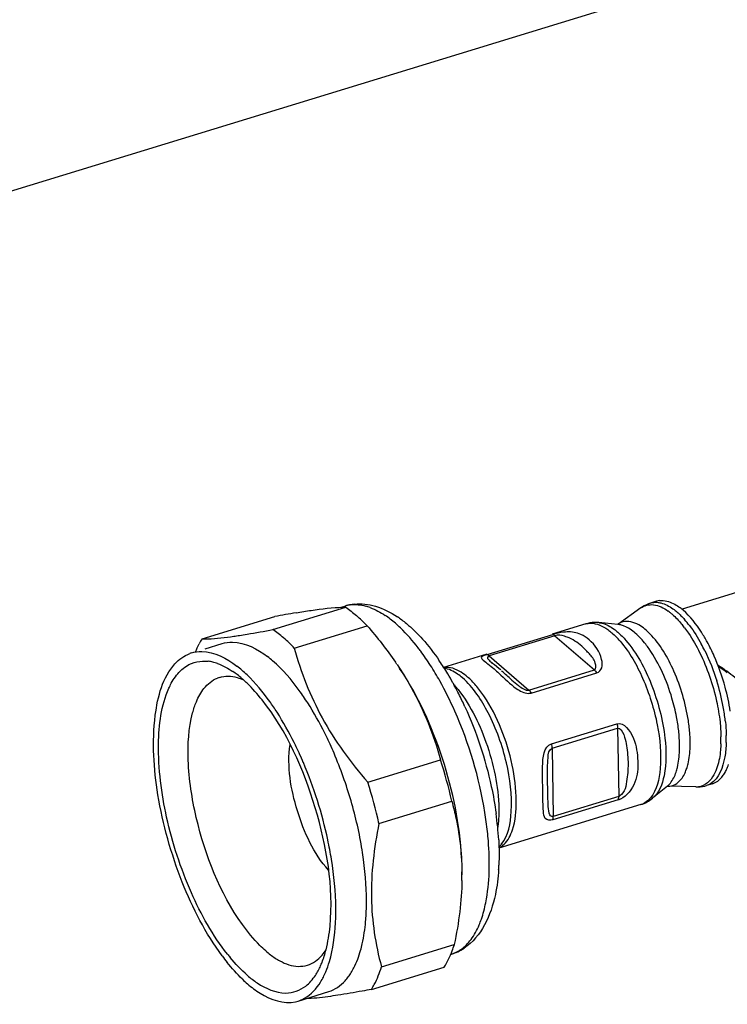
# Model space of a CAD drawing. Units: millimetres. Extents: x -1 to 1236, y -1 to 1748.
# Drawn here: x 130 to 166, y 1430 to 1480 of the extents above; entities that cross this region are included whole.
import ezdxf

# ---------------------------------------------------------------- set-up
doc = ezdxf.new("R2010")
doc.units = ezdxf.units.MM
doc.header["$LTSCALE"] = 113.882353
for name, color, linetype in [('ASSI', 7, 'CONTINUOUS'), ('DETAILS', 7, 'CONTINUOUS'), ('GEOM', 7, 'CONTINUOUS')]:
    doc.layers.add(name, color=color, linetype=linetype)

msp = doc.modelspace()

# ---------------------------------------------------------------- linework, layer by layer
at = {"layer": 'ASSI', "color": 7, "linetype": 'CONTINUOUS'}
for p, q in [((146.607, 1450.265), (146.819, 1450.33)), ((162.654, 1450.576), (162.348, 1450.482)), ((161.851, 1450.236), (160.678, 1449.398)), ((159.051, 1449.421), (157.356, 1448.902)), ((160.684, 1449.397), (159.718, 1449.487)), ((139.721, 1448.157), (140.584, 1448.421)), ((154.026, 1447.882), (151.826, 1447.209)), ((165.493, 1441.301), (165.187, 1441.207)), ((163.201, 1441.174), (162.451, 1440.559)), ((164.638, 1441.133), (163.197, 1441.17)), ((161.861, 1440.241), (154.636, 1438.029)), ((152.768, 1436.659), (152.768, 1436.823)), ((144.441, 1430.254), (146, 1430.732))]:
    msp.add_line(p, q, dxfattribs=at)
for centre, radius, start, end in [((147.555, 1447.922), 2.518, 95.5491, 106.9907), ((162.912, 1449.733), 0.881, 97.4351, 107.0002), ((162.203, 1448.073), 2.721, 52.5517, 54.3634), ((146.603, 1445.482), 5.181, 54.8404, 56.1347), ((161.998, 1447.808), 3.056, 49.064, 52.5187), ((156.745, 1443.884), 9.656, 23.856, 28.6044), ((139.514, 1446.35), 1.667, 107.0203, 110.0212), ((155.371, 1443.278), 11.157, 15.2279, 23.8481), ((139.617, 1445.438), 2.101, 76.3495, 82.8333), ((139.538, 1445.114), 2.433, 70.4627, 76.3414), ((137.757, 1442.645), 5.855, 49.0667, 52.3483), ((139.316, 1443.122), 5.856, 49.0668, 52.3431), ((140.402, 1439.888), 13.581, 30.9781, 34.3409), ((138.44, 1443.06), 4.773, 52.4812, 55.6451), ((137.982, 1442.465), 5.523, 49.0636, 52.4737), ((137.152, 1441.946), 6.78, 46.094, 49.0702), ((139.048, 1439.066), 15.166, 29.06, 31.0058), ((140.85, 1445.387), 1.379, 107.0204, 111.5329), ((137.621, 1442.042), 6.08, 48.262, 49.1037), ((137.299, 1441.685), 6.561, 46.0042, 48.2442), ((138.338, 1438.669), 15.979, 28.3194, 29.0708), ((137.75, 1438.353), 16.646, 26.8205, 28.3146), ((136.779, 1437.865), 17.734, 24.46, 26.8128), ((155.723, 1443.349), 10.799, 8.7465, 15.3555), ((128.008, 1435.056), 19.855, 23.112, 24.5634), ((126.449, 1434.579), 19.855, 23.112, 24.5634), ((126.63, 1434.484), 21.347, 16.1579, 23.0711), ((125.185, 1434.052), 21.225, 17.5282, 23.0806), ((124.94, 1433.953), 21.488, 12.0757, 17.5824), ((127.12, 1434.586), 20.849, 9.2414, 16.2649), ((138.521, 1437.555), 16.136, 3.1545, 7.9541), ((126.342, 1434.256), 20.054, 9.1847, 12.0683), ((129.093, 1434.929), 18.846, 7.6705, 9.1733), ((143.417, 1437.65), 11.236, 356.3873, 357.5393), ((145.946, 1436.425), 4.799, 229.0564, 232.7484), ((151.5, 1435.037), 2.506, 287.025, 294.8558), ((151.476, 1435.086), 2.561, 294.8963, 303.062), ((149.573, 1439.199), 11.178, 216.4962, 218.6251), ((148.589, 1438.75), 9.858, 218.3125, 219.5779), ((142.71, 1433.284), 3.13, 326.5524, 331.523), ((142.206, 1433.558), 3.703, 331.5165, 335.9601), ((141.722, 1433.777), 4.235, 335.9203, 338.3794), ((146.315, 1436.252), 6.78, 226.094, 229.0702), ((144.93, 1433.007), 2.57, 317.779, 323.4506), ((144.585, 1433.263), 3, 323.452, 328.5684), ((143.953, 1431.849), 1.668, 282.4501, 287.0178)]:
    msp.add_arc(centre, radius, start, end, dxfattribs=at)
at = {"layer": 'ASSI', "color": 9, "linetype": 'CONTINUOUS'}
for centre, radius, start, end in [((147.313, 1448.711), 1.692, 96.2968, 106.9717), ((147.182, 1447.767), 2.652, 69.4814, 75.0356), ((146.057, 1445.688), 5.026, 52.336, 55.9634), ((145.55, 1445.03), 5.856, 49.0668, 52.3431), ((144.946, 1444.333), 6.779, 46.0986, 49.0703), ((141.439, 1441.199), 11.488, 36.5109, 37.5459), ((140.72, 1440.67), 12.381, 34.5106, 36.4994), ((139.723, 1439.984), 13.591, 32.6434, 34.5123), ((138.23, 1439.037), 15.359, 29.1683, 32.6136), ((135.808, 1436.909), 18.36, 6.135, 9.1935), ((137.322, 1437.077), 16.837, 4.4969, 6.117), ((149.157, 1436.003), 4.862, 337.2744, 340.983), ((151.663, 1434.389), 1.843, 302.1392, 304.7097)]:
    msp.add_arc(centre, radius, start, end, dxfattribs=at)
for points in [[(147.127, 1450.393), (147.373, 1450.421), (147.628, 1450.393), (147.867, 1450.33)], [(148.112, 1450.252), (148.379, 1450.152), (148.633, 1450.012), (148.87, 1449.852)], [(150.548, 1448.2), (150.271, 1448.559), (149.973, 1448.903), (149.646, 1449.217)], [(153.23, 1433.385), (153.398, 1433.611), (153.533, 1433.864), (153.642, 1434.125)], [(152.713, 1432.874), (152.912, 1433.012), (153.085, 1433.19), (153.23, 1433.385)], [(152.234, 1432.64), (152.378, 1432.684), (152.516, 1432.748), (152.644, 1432.828)]]:
    msp.add_open_spline(points, degree=3, dxfattribs=at)
at = {"layer": 'ASSI', "color": 7, "linetype": 'CONTINUOUS'}
for points in [[(147.311, 1450.428), (147.484, 1450.445), (147.659, 1450.444), (147.832, 1450.426)], [(147.832, 1450.426), (148.015, 1450.408), (148.197, 1450.371), (148.374, 1450.32)], [(148.374, 1450.32), (148.77, 1450.205), (149.147, 1450.014), (149.49, 1449.784)], [(162.798, 1450.607), (162.923, 1450.623), (163.053, 1450.613), (163.175, 1450.583)], [(163.175, 1450.583), (163.396, 1450.53), (163.604, 1450.417), (163.788, 1450.284)], [(149.586, 1449.718), (149.749, 1449.603), (149.906, 1449.479), (150.056, 1449.349)], [(150.056, 1449.349), (150.306, 1449.132), (150.54, 1448.897), (150.76, 1448.651)], [(150.76, 1448.651), (151.07, 1448.304), (151.354, 1447.933), (151.616, 1447.55)], [(138.192, 1447.396), (138.397, 1447.621), (138.657, 1447.812), (138.943, 1447.916)], [(140.352, 1447.408), (140.629, 1447.31), (140.891, 1447.166), (141.133, 1447)], [(139.665, 1446.144), (139.843, 1446.369), (140.078, 1446.565), (140.344, 1446.67)], [(142.614, 1445.561), (142.379, 1445.857), (142.128, 1446.142), (141.856, 1446.404)], [(139.278, 1445.469), (139.378, 1445.708), (139.504, 1445.941), (139.665, 1446.144)], [(139.087, 1444.897), (139.138, 1445.091), (139.201, 1445.283), (139.278, 1445.469)], [(166.21, 1442.03), (166.245, 1442.108), (166.276, 1442.188), (166.302, 1442.269)], [(166.102, 1441.821), (166.142, 1441.889), (166.178, 1441.959), (166.21, 1442.03)], [(154.633, 1438.443), (154.655, 1438.018), (154.66, 1437.592), (154.642, 1437.167)], [(145.866, 1432.863), (145.965, 1433.255), (146.028, 1433.656), (146.065, 1434.059)], [(145.659, 1432.216), (145.742, 1432.427), (145.81, 1432.643), (145.866, 1432.863)], [(141.866, 1431.561), (141.548, 1431.836), (141.258, 1432.145), (140.99, 1432.469)], [(143.042, 1432.605), (143.192, 1432.491), (143.35, 1432.386), (143.516, 1432.296)], [(143.516, 1432.296), (143.663, 1432.217), (143.818, 1432.149), (143.978, 1432.099)], [(141.613, 1431.368), (141.337, 1431.634), (141.08, 1431.921), (140.841, 1432.221)], [(143.978, 1432.099), (144.28, 1432.006), (144.623, 1431.984), (144.925, 1432.076)], [(144.832, 1431.016), (145.024, 1431.166), (145.187, 1431.355), (145.322, 1431.559)], [(145.586, 1431.221), (145.687, 1431.386), (145.774, 1431.56), (145.849, 1431.739)], [(146, 1430.732), (146.318, 1430.829), (146.61, 1431.034), (146.834, 1431.28)], [(143.815, 1430.662), (144.174, 1430.662), (144.549, 1430.795), (144.832, 1431.016)]]:
    msp.add_open_spline(points, degree=3, dxfattribs=at)
for points, knots in [([(165.223, 1448.507), (165.132, 1448.673), (164.789, 1449.254), (164.368, 1449.798), (164, 1450.117)], [0, 0, 0, 0, 0.27985, 1, 1, 1, 1]), ([(140.584, 1448.421), (140.754, 1448.473), (141.584, 1448.583), (142.384, 1448.15), (142.893, 1447.758)], [0, 0, 0, 0, 0.216828, 1, 1, 1, 1]), ([(139.026, 1447.944), (139.196, 1447.996), (140.025, 1448.106), (140.825, 1447.673), (141.334, 1447.281)], [0, 0, 0, 0, 0.216835, 1, 1, 1, 1]), ([(140.587, 1432.55), (139.743, 1433.691), (138.377, 1436.354), (137.213, 1440.538), (136.956, 1444.33), (137.563, 1446.705), (138.192, 1447.396)], [0, 0, 0, 0, 0.271033, 0.564661, 0.821643, 1, 1, 1, 1]), ([(138.46, 1447.028), (138.555, 1447.123), (138.95, 1447.452), (139.505, 1447.568), (139.879, 1447.522)], [0, 0, 0, 0, 0.261634, 1, 1, 1, 1]), ([(144.933, 1445.406), (144.795, 1445.621), (144.272, 1446.389), (143.662, 1447.104), (143.152, 1447.546)], [0, 0, 0, 0, 0.275014, 1, 1, 1, 1]), ([(137.878, 1446.15), (137.918, 1446.237), (138.073, 1446.553), (138.278, 1446.848), (138.46, 1447.028)], [0, 0, 0, 0, 0.271655, 1, 1, 1, 1]), ([(140.447, 1446.706), (140.733, 1446.793), (141.177, 1446.772), (141.563, 1446.626), (141.668, 1446.578)], [0, 0, 0, 0, 0.722473, 1, 1, 1, 1]), ([(143.374, 1444.929), (143.256, 1445.114), (142.801, 1445.788), (142.281, 1446.42), (141.854, 1446.831)], [0, 0, 0, 0, 0.270582, 1, 1, 1, 1]), ([(152.751, 1437.509), (152.667, 1439.23), (151.963, 1442.609), (150.547, 1445.763), (149.603, 1447.163)], [0, 0, 0, 0, 0.505162, 1, 1, 1, 1]), ([(140.853, 1432.638), (140.105, 1433.584), (138.852, 1435.841), (137.669, 1439.476), (137.22, 1443.008), (137.487, 1445.274), (137.878, 1446.15)], [0, 0, 0, 0, 0.253467, 0.535872, 0.798505, 1, 1, 1, 1]), ([(146.065, 1434.059), (146.252, 1436.071), (145.557, 1440.168), (143.877, 1443.962), (142.614, 1445.561)], [0, 0, 0, 0, 0.497925, 1, 1, 1, 1]), ([(146.066, 1443.31), (145.981, 1443.497), (145.639, 1444.215), (145.25, 1444.911), (144.933, 1445.406)], [0, 0, 0, 0, 0.259445, 1, 1, 1, 1]), ([(141.614, 1434.146), (140.474, 1435.756), (139.349, 1438.593), (138.782, 1442.305), (138.881, 1444.12), (139.087, 1444.897)], [0, 0, 0, 0, 0.52503, 0.785975, 1, 1, 1, 1]), ([(144.508, 1442.833), (144.422, 1443.02), (144.08, 1443.738), (143.692, 1444.434), (143.374, 1444.929)], [0, 0, 0, 0, 0.259445, 1, 1, 1, 1]), ([(152.921, 1445.208), (153.509, 1443.915), (154.104, 1442.105), (154.438, 1440.248), (154.502, 1439.788)], [0, 0, 0, 0, 0.75363, 1, 1, 1, 1]), ([(145.99, 1436.91), (145.229, 1437.75), (144.269, 1439.877), (143.875, 1442.177), (144.035, 1443.298)], [0, 0, 0, 0, 0.500059, 1, 1, 1, 1]), ([(165.493, 1441.301), (165.68, 1441.358), (165.911, 1441.534), (166.063, 1441.757), (166.102, 1441.821)], [0, 0, 0, 0, 0.721311, 1, 1, 1, 1]), ([(146.345, 1434.227), (146.358, 1434.478), (146.377, 1435.559), (146.271, 1436.639), (146.139, 1437.457)], [0, 0, 0, 0, 0.233306, 1, 1, 1, 1]), ([(147.875, 1434.293), (147.897, 1434.535), (147.952, 1435.587), (147.878, 1436.643), (147.77, 1437.445)], [0, 0, 0, 0, 0.231472, 1, 1, 1, 1]), ([(154.63, 1436.942), (154.603, 1436.515), (154.437, 1435.066), (153.756, 1433.513), (152.873, 1432.939)], [0, 0, 0, 0, 0.288948, 1, 1, 1, 1]), ([(147.619, 1432.826), (147.65, 1432.938), (147.771, 1433.42), (147.842, 1433.914), (147.875, 1434.293)], [0, 0, 0, 0, 0.233609, 1, 1, 1, 1]), ([(142.802, 1432.8), (142.698, 1432.89), (142.261, 1433.3), (141.881, 1433.769), (141.614, 1434.146)], [0, 0, 0, 0, 0.228511, 1, 1, 1, 1]), ([(145.849, 1431.739), (145.921, 1431.911), (146.201, 1432.714), (146.312, 1433.567), (146.345, 1434.227)], [0, 0, 0, 0, 0.22065, 1, 1, 1, 1]), ([(144.925, 1432.076), (145.211, 1432.163), (145.567, 1432.429), (145.805, 1432.766), (145.865, 1432.864)], [0, 0, 0, 0, 0.722526, 1, 1, 1, 1]), ([(147.145, 1431.698), (147.194, 1431.779), (147.392, 1432.136), (147.533, 1432.524), (147.619, 1432.826)], [0, 0, 0, 0, 0.230587, 1, 1, 1, 1]), ([(141.866, 1431.561), (142.027, 1431.421), (142.592, 1430.98), (143.305, 1430.663), (143.815, 1430.662)], [0, 0, 0, 0, 0.294623, 1, 1, 1, 1]), ([(141.873, 1431.13), (142.076, 1430.954), (142.764, 1430.42), (143.712, 1430.088), (144.313, 1430.221)], [0, 0, 0, 0, 0.303884, 1, 1, 1, 1]), ([(144.441, 1430.254), (144.554, 1430.289), (145.023, 1430.489), (145.383, 1430.89), (145.586, 1431.221)], [0, 0, 0, 0, 0.232726, 1, 1, 1, 1])]:
    msp.add_open_spline(points, degree=3, knots=knots, dxfattribs=at)
at = {"layer": 'ASSI', "color": 9, "linetype": 'CONTINUOUS'}
for points, knots in [([(153.932, 1439.842), (153.647, 1441.609), (152.964, 1443.906), (151.92, 1446.024), (151.641, 1446.522)], [0, 0, 0, 0, 0.758259, 1, 1, 1, 1]), ([(153.754, 1434.419), (153.848, 1434.689), (154.181, 1435.988), (154.189, 1437.35), (154.107, 1438.397)], [0, 0, 0, 0, 0.214241, 1, 1, 1, 1])]:
    msp.add_open_spline(points, degree=3, knots=knots, dxfattribs=at)
at = {"layer": 'DETAILS', "color": 2, "linetype": 'CONTINUOUS'}
msp.add_line((94.365, 1460.556), (478.762, 1578.334), dxfattribs=at)
at = {"layer": 'GEOM', "color": 7, "linetype": 'CONTINUOUS'}
for p, q in [((163.976, 1450.196), (175.001, 1453.571)), ((139.567, 1448.661), (143.266, 1449.794)), ((143.168, 1449.133), (146.867, 1450.266)), ((144.253, 1448.194), (147.952, 1449.326)), ((160.675, 1449.399), (160.681, 1449.401)), ((160.681, 1449.401), (160.678, 1449.398)), ((154.325, 1447.418), (154.281, 1447.454)), ((154.414, 1447.347), (154.325, 1447.418)), ((147.982, 1441.374), (151.681, 1442.506)), ((163.199, 1441.17), (163.194, 1441.168)), ((163.2, 1441.17), (163.199, 1441.17)), ((148.553, 1439.285), (152.252, 1440.417)), ((148.681, 1431.993), (152.38, 1433.125)), ((148.167, 1430.844), (151.866, 1431.976))]:
    msp.add_line(p, q, dxfattribs=at)
at = {"layer": 'GEOM', "color": 9, "linetype": 'CONTINUOUS'}
for p, q in [((157.364, 1448.875), (154.034, 1447.856)), ((157.48, 1448.824), (154.151, 1447.804)), ((157.48, 1448.824), (159.493, 1447.081)), ((154.151, 1447.804), (156.163, 1446.062)), ((156.163, 1446.062), (159.493, 1447.081)), ((156.281, 1445.91), (159.611, 1446.93)), ((157.309, 1443.327), (160.638, 1444.346)), ((157.341, 1443.1), (160.671, 1444.12)), ((160.671, 1444.12), (160.732, 1440.652)), ((157.341, 1443.1), (157.402, 1439.633)), ((160.706, 1440.476), (157.377, 1439.456)), ((160.732, 1440.652), (157.402, 1439.633))]:
    msp.add_line(p, q, dxfattribs=at)
at = {"layer": 'GEOM', "color": 7, "linetype": 'CONTINUOUS'}
msp.add_lwpolyline([(154.734, 1447.082), (154.664, 1447.141), (154.529, 1447.254), (154.414, 1447.347)], dxfattribs=at)
for centre, radius, start, end in [((162.882, 1448.793), 1.773, 122.4669, 125.5272), ((155.262, 1386.179), 64.736, 99.70867, 100.67902), ((146.748, 1446.093), 4.174, 88.3636, 90.3456), ((159.55, 1447.783), 1.712, 92.0501, 106.9408), ((159.552, 1447.714), 1.781, 84.6482, 92.0299), ((137.184, 1476.688), 28.177, 278.1578, 278.7408), ((139.913, 1444.406), 5.74, 52.108, 55.4521), ((139.374, 1443.712), 6.619, 49.0715, 52.1125), ((142.79, 1446.616), 3.817, 147.5955, 151.9847), ((134.826, 1437.48), 17.665, 34.0184, 34.4738), ((157.453, 1435.059), 14.819, 54.7804, 55.8226), ((140.721, 1430.81), 21.467, 48.5573, 49.093), ((110.872, 1397.107), 66.487, 48.23474, 48.49858), ((157.237, 1434.482), 15.374, 54.138, 56.1055), ((156.281, 1433.428), 16.828, 51.1469, 54.7248), ((174.271, 1468.123), 28.711, 228.2645, 228.6533), ((128.583, 1435.071), 24.265, 12.7287, 17.8434), ((124.884, 1433.938), 24.265, 12.7287, 17.8434), ((164.691, 1442.827), 1.694, 283.9284, 287.0215), ((138.366, 1436.66), 14.402, 358.9186, 0.0283), ((146.678, 1434.892), 5.97, 339.53, 342.7876)]:
    msp.add_arc(centre, radius, start, end, dxfattribs=at)
at = {"layer": 'GEOM', "color": 9, "linetype": 'CONTINUOUS'}
for centre, radius, start, end in [((161.637, 1447.848), 2.743, 51.8062, 54.3305), ((161.431, 1447.586), 3.076, 49.08, 51.8013), ((161.179, 1448.697), 0.862, 120.7721, 125.552), ((159.637, 1445.867), 5.566, 37.1829, 39.6237), ((160.044, 1446.096), 5.369, 37.1319, 41.3747), ((157.383, 1445.611), 4.503, 40.6153, 44.5354), ((156.776, 1443.966), 9.276, 26.2112, 28.6497), ((148.553, 1442.9), 5.123, 40.6696, 42.0569), ((150.048, 1443.363), 4.51, 40.6172, 44.4762), ((149.361, 1442.772), 5.415, 37.1568, 40.6251), ((155.095, 1443.182), 11.13, 10.4732, 17.458), ((148.59, 1442.186), 6.384, 34.0616, 37.1688), ((156.349, 1443.415), 9.854, 6.3309, 10.4638), ((154.567, 1442.941), 9.268, 8.6827, 10.9568), ((155.598, 1443.089), 8.227, 3.8214, 8.7464), ((155.785, 1443.215), 8.58, 6.3013, 8.6885), ((156.541, 1443.298), 7.82, 3.7652, 6.3047), ((159.169, 1443.564), 6.755, 358.0448, 1.0401), ((159.38, 1443.621), 6.814, 358.0448, 1.0401), ((163.22, 1442.014), 0.844, 268.4383, 277.3957), ((164.664, 1442.066), 0.933, 268.4383, 277.396), ((154.263, 1438.857), 0.901, 294.5288, 300.7744)]:
    msp.add_arc(centre, radius, start, end, dxfattribs=at)
for points, knots in [([(161.851, 1450.236), (162.03, 1450.364), (162.561, 1450.485), (163.017, 1450.234), (163.237, 1450.076)], [0, 0, 0, 0, 0.447878, 1, 1, 1, 1]), ([(162.676, 1450.519), (162.741, 1450.515), (163.032, 1450.468), (163.298, 1450.323), (163.483, 1450.19)], [0, 0, 0, 0, 0.222334, 1, 1, 1, 1]), ([(159.051, 1449.421), (159.134, 1449.446), (159.533, 1449.503), (159.924, 1449.311), (160.175, 1449.132)], [0, 0, 0, 0, 0.219642, 1, 1, 1, 1]), ([(159.718, 1449.487), (159.744, 1449.485), (159.798, 1449.478), (159.85, 1449.467), (159.877, 1449.46)], [0, 0, 0, 0, 0.492946, 1, 1, 1, 1]), ([(160.83, 1449.373), (160.805, 1449.378), (160.757, 1449.388), (160.708, 1449.395), (160.684, 1449.397)], [0, 0, 0, 0, 0.507054, 1, 1, 1, 1]), ([(161.01, 1449.314), (160.98, 1449.326), (160.92, 1449.348), (160.86, 1449.365), (160.83, 1449.373)], [0, 0, 0, 0, 0.509909, 1, 1, 1, 1]), ([(162.119, 1449.104), (162.03, 1449.181), (161.723, 1449.42), (161.315, 1449.579), (161.042, 1449.543)], [0, 0, 0, 0, 0.300305, 1, 1, 1, 1]), ([(158.106, 1449.016), (158.051, 1449.013), (157.799, 1448.991), (157.552, 1448.932), (157.364, 1448.875)], [0, 0, 0, 0, 0.221645, 1, 1, 1, 1]), ([(157.48, 1448.824), (157.462, 1448.839), (157.427, 1448.864), (157.383, 1448.876), (157.364, 1448.875)], [0, 0, 0, 0, 0.555723, 1, 1, 1, 1]), ([(158.114, 1448.749), (158.071, 1448.766), (157.87, 1448.833), (157.641, 1448.872), (157.48, 1448.824)], [0, 0, 0, 0, 0.213944, 1, 1, 1, 1]), ([(162.269, 1448.157), (162.214, 1448.236), (162.005, 1448.52), (161.767, 1448.785), (161.572, 1448.953)], [0, 0, 0, 0, 0.271709, 1, 1, 1, 1]), ([(164.267, 1444.512), (164.135, 1445.372), (163.669, 1446.942), (162.839, 1448.388), (162.309, 1448.926)], [0, 0, 0, 0, 0.535593, 1, 1, 1, 1]), ([(164.071, 1449.231), (164.141, 1449.139), (164.427, 1448.737), (164.671, 1448.306), (164.838, 1447.967)], [0, 0, 0, 0, 0.234367, 1, 1, 1, 1]), ([(159.493, 1447.081), (159.603, 1447.119), (159.54, 1447.568), (159.25, 1447.883), (158.994, 1448.164), (158.858, 1448.283)], [0, 0, 0, 0, 0.242594, 0.62509, 1, 1, 1, 1]), ([(159.864, 1447.192), (159.904, 1447.328), (159.866, 1447.886), (159.526, 1448.355), (159.229, 1448.613)], [0, 0, 0, 0, 0.265553, 1, 1, 1, 1]), ([(160.802, 1448.542), (161.279, 1447.987), (162.06, 1446.606), (162.751, 1444.386), (162.949, 1442.311), (162.67, 1440.985), (162.341, 1440.581)], [0, 0, 0, 0, 0.259384, 0.552384, 0.815499, 1, 1, 1, 1]), ([(161.095, 1448.586), (161.654, 1447.936), (162.51, 1446.309), (162.972, 1444.549), (163.075, 1443.61)], [0, 0, 0, 0, 0.475696, 1, 1, 1, 1]), ([(154.034, 1447.856), (153.933, 1447.824), (153.654, 1447.768), (153.894, 1447.525), (154.111, 1447.381), (154.298, 1447.222), (154.399, 1447.134)], [0, 0, 0, 0, 0.267965, 0.407172, 0.6631, 1, 1, 1, 1]), ([(154.151, 1447.804), (154.133, 1447.82), (154.097, 1447.845), (154.054, 1447.857), (154.034, 1447.856)], [0, 0, 0, 0, 0.555583, 1, 1, 1, 1]), ([(154.151, 1447.804), (154.11, 1447.792), (154.025, 1447.726), (154.139, 1447.58), (154.217, 1447.509), (154.281, 1447.454)], [0, 0, 0, 0, 0.271802, 0.469973, 1, 1, 1, 1]), ([(163.666, 1444.703), (163.605, 1445.021), (163.305, 1446.23), (162.798, 1447.401), (162.269, 1448.157)], [0, 0, 0, 0, 0.259626, 1, 1, 1, 1]), ([(153.053, 1446.722), (152.952, 1446.81), (152.605, 1447.079), (152.137, 1447.254), (151.831, 1447.203)], [0, 0, 0, 0, 0.301827, 1, 1, 1, 1]), ([(152.788, 1446.682), (152.711, 1446.749), (152.434, 1446.967), (152.102, 1447.134), (151.852, 1447.17)], [0, 0, 0, 0, 0.287751, 1, 1, 1, 1]), ([(154.399, 1447.134), (154.481, 1447.064), (154.854, 1446.729), (155.207, 1446.369), (155.529, 1446.144)], [0, 0, 0, 0, 0.215771, 1, 1, 1, 1]), ([(159.493, 1447.081), (159.515, 1447.062), (159.558, 1447.013), (159.593, 1446.96), (159.611, 1446.93)], [0, 0, 0, 0, 0.461221, 1, 1, 1, 1]), ([(154.765, 1438.213), (155.131, 1438.664), (155.396, 1440.166), (155.104, 1442.447), (154.266, 1444.792), (153.345, 1446.199), (152.788, 1446.682)], [0, 0, 0, 0, 0.190348, 0.463605, 0.758121, 1, 1, 1, 1]), ([(152.439, 1446.239), (153.14, 1445.423), (154.141, 1443.381), (154.62, 1441.18), (154.64, 1440.037)], [0, 0, 0, 0, 0.484932, 1, 1, 1, 1]), ([(156.148, 1445.893), (156.17, 1445.893), (156.215, 1445.896), (156.26, 1445.904), (156.281, 1445.91)], [0, 0, 0, 0, 0.508702, 1, 1, 1, 1]), ([(156.163, 1446.062), (156.185, 1446.042), (156.229, 1445.994), (156.264, 1445.94), (156.281, 1445.91)], [0, 0, 0, 0, 0.461448, 1, 1, 1, 1]), ([(155.332, 1438.955), (155.486, 1439.423), (155.586, 1440.549), (155.279, 1442.899), (154.588, 1444.714), (153.879, 1445.762)], [0, 0, 0, 0, 0.2075, 0.46651, 1, 1, 1, 1]), ([(160.638, 1444.346), (160.995, 1444.457), (161.486, 1443.736), (161.647, 1443.044), (161.732, 1442.282), (161.654, 1441.347), (161.161, 1440.679), (160.818, 1440.519)], [0, 0, 0, 0, 0.248217, 0.381246, 0.509473, 0.748167, 1, 1, 1, 1]), ([(160.671, 1444.12), (160.815, 1444.164), (161.023, 1443.749), (161.143, 1443.221), (161.226, 1442.412), (161.172, 1441.547), (161.042, 1440.853), (160.789, 1440.68)], [0, 0, 0, 0, 0.123536, 0.25139, 0.504936, 0.748866, 1, 1, 1, 1]), ([(157.377, 1439.456), (157.255, 1439.417), (156.927, 1439.482), (156.9, 1439.947), (156.876, 1440.39), (156.873, 1441.165), (156.836, 1442.066), (156.914, 1443.195), (157.309, 1443.327)], [0, 0, 0, 0, 0.090121, 0.177163, 0.28832, 0.416555, 0.707707, 1, 1, 1, 1]), ([(163.075, 1443.61), (163.145, 1442.98), (163.174, 1441.927), (162.783, 1440.831), (162.451, 1440.559)], [0, 0, 0, 0, 0.596595, 1, 1, 1, 1]), ([(166.19, 1443.388), (166.181, 1443.144), (166.116, 1442.407), (165.827, 1441.558), (165.383, 1441.294)], [0, 0, 0, 0, 0.321028, 1, 1, 1, 1]), ([(165.92, 1443.334), (165.916, 1443.225), (165.892, 1442.829), (165.825, 1442.433), (165.737, 1442.158)], [0, 0, 0, 0, 0.27404, 1, 1, 1, 1]), ([(157.402, 1439.633), (157.186, 1439.564), (157.125, 1440.48), (157.127, 1441.116), (157.099, 1441.984), (157.134, 1442.585), (157.176, 1443.047), (157.341, 1443.1)], [0, 0, 0, 0, 0.191412, 0.438913, 0.709732, 0.853368, 1, 1, 1, 1]), ([(164.182, 1442.072), (164.208, 1442.151), (164.306, 1442.506), (164.345, 1442.875), (164.355, 1443.159)], [0, 0, 0, 0, 0.225094, 1, 1, 1, 1]), ([(163.328, 1441.177), (163.574, 1441.209), (163.896, 1441.455), (164.057, 1441.764), (164.1, 1441.859)], [0, 0, 0, 0, 0.706237, 1, 1, 1, 1]), ([(165.737, 1442.158), (165.692, 1442.018), (165.526, 1441.578), (165.112, 1441.183), (164.784, 1441.14)], [0, 0, 0, 0, 0.306855, 1, 1, 1, 1]), ([(160.706, 1440.476), (160.716, 1440.501), (160.729, 1440.56), (160.732, 1440.62), (160.732, 1440.652)], [0, 0, 0, 0, 0.455429, 1, 1, 1, 1]), ([(160.818, 1440.519), (160.8, 1440.51), (160.763, 1440.494), (160.725, 1440.481), (160.706, 1440.476)], [0, 0, 0, 0, 0.513424, 1, 1, 1, 1]), ([(160.789, 1440.68), (160.78, 1440.674), (160.761, 1440.663), (160.742, 1440.655), (160.732, 1440.652)], [0, 0, 0, 0, 0.511032, 1, 1, 1, 1]), ([(157.377, 1439.456), (157.387, 1439.482), (157.4, 1439.54), (157.403, 1439.6), (157.402, 1439.633)], [0, 0, 0, 0, 0.455337, 1, 1, 1, 1]), ([(154.724, 1438.083), (154.791, 1438.123), (155.077, 1438.347), (155.243, 1438.689), (155.332, 1438.955)], [0, 0, 0, 0, 0.21742, 1, 1, 1, 1]), ([(154.636, 1438.076), (154.659, 1438.097), (154.704, 1438.141), (154.745, 1438.188), (154.765, 1438.213)], [0, 0, 0, 0, 0.491523, 1, 1, 1, 1])]:
    msp.add_open_spline(points, degree=3, knots=knots, dxfattribs=at)
at = {"layer": 'GEOM', "color": 7, "linetype": 'CONTINUOUS'}
for points in [[(162.348, 1450.482), (162.201, 1450.437), (162.059, 1450.372), (161.93, 1450.289)], [(146.867, 1450.266), (147.056, 1450.136), (147.236, 1449.994), (147.409, 1449.845)], [(147.952, 1449.326), (147.779, 1449.507), (147.598, 1449.681), (147.409, 1449.845)], [(147.952, 1449.326), (148.463, 1448.737), (148.947, 1448.122), (149.389, 1447.479)], [(139.233, 1448.011), (139.289, 1448.146), (139.351, 1448.279), (139.42, 1448.409)], [(144.253, 1448.194), (144.08, 1448.374), (143.899, 1448.548), (143.71, 1448.712)], [(155.304, 1446.569), (155.411, 1446.475), (155.52, 1446.381), (155.633, 1446.295)], [(155.633, 1446.295), (155.787, 1446.178), (155.978, 1446.008), (156.163, 1446.062)], [(164.638, 1441.133), (164.793, 1441.129), (164.949, 1441.145), (165.099, 1441.183)], [(161.861, 1440.241), (162.075, 1440.307), (162.278, 1440.418), (162.451, 1440.559)], [(152.766, 1436.389), (152.756, 1435.856), (152.716, 1435.323), (152.653, 1434.793)], [(152.653, 1434.793), (152.586, 1434.234), (152.493, 1433.677), (152.38, 1433.125)], [(151.866, 1431.976), (152.031, 1432.235), (152.163, 1432.516), (152.271, 1432.804)]]:
    msp.add_open_spline(points, degree=3, dxfattribs=at)
at = {"layer": 'GEOM', "color": 9, "linetype": 'CONTINUOUS'}
for points in [[(162.348, 1450.482), (162.453, 1450.514), (162.566, 1450.526), (162.676, 1450.519)], [(163.446, 1449.911), (163.619, 1449.761), (163.777, 1449.593), (163.924, 1449.416)], [(163.483, 1450.19), (163.556, 1450.138), (163.627, 1450.082), (163.694, 1450.023)], [(163.694, 1450.023), (163.829, 1449.906), (163.955, 1449.779), (164.073, 1449.645)], [(159.877, 1449.46), (160.099, 1449.407), (160.307, 1449.291), (160.492, 1449.157)], [(161.042, 1449.543), (160.935, 1449.529), (160.83, 1449.493), (160.738, 1449.438)], [(161.572, 1448.953), (161.404, 1449.099), (161.216, 1449.23), (161.01, 1449.314)], [(164.325, 1449.337), (164.546, 1449.046), (164.741, 1448.734), (164.917, 1448.413)], [(158.811, 1448.885), (158.594, 1448.984), (158.345, 1449.026), (158.106, 1449.016)], [(159.229, 1448.613), (159.103, 1448.722), (158.962, 1448.816), (158.811, 1448.885)], [(160.175, 1449.132), (160.247, 1449.08), (160.317, 1449.024), (160.384, 1448.966)], [(160.384, 1448.966), (160.456, 1448.904), (160.526, 1448.838), (160.593, 1448.769)], [(160.492, 1449.157), (160.558, 1449.109), (160.621, 1449.058), (160.683, 1449.005)], [(160.683, 1449.005), (160.831, 1448.877), (160.968, 1448.735), (161.095, 1448.586)], [(162.309, 1448.926), (162.248, 1448.988), (162.185, 1449.047), (162.119, 1449.104)], [(158.858, 1448.283), (158.636, 1448.474), (158.388, 1448.646), (158.114, 1448.749)], [(164.838, 1447.967), (165.223, 1447.187), (165.509, 1446.352), (165.696, 1445.503)], [(165.099, 1448.063), (165.343, 1447.567), (165.547, 1447.049), (165.712, 1446.521)], [(159.611, 1446.93), (159.725, 1446.971), (159.831, 1447.075), (159.864, 1447.192)], [(153.266, 1446.522), (153.198, 1446.592), (153.127, 1446.659), (153.053, 1446.722)], [(155.529, 1446.144), (155.712, 1446.017), (155.925, 1445.893), (156.148, 1445.893)], [(165.696, 1445.503), (165.774, 1445.151), (165.834, 1444.795), (165.874, 1444.438)], [(160.638, 1444.346), (160.657, 1444.272), (160.67, 1444.196), (160.671, 1444.12)], [(165.874, 1444.438), (165.901, 1444.188), (165.918, 1443.937), (165.923, 1443.687)], [(166.143, 1444.502), (166.171, 1444.25), (166.188, 1443.998), (166.193, 1443.745)], [(164.355, 1443.159), (164.363, 1443.377), (164.358, 1443.595), (164.344, 1443.812)], [(157.309, 1443.327), (157.328, 1443.253), (157.34, 1443.177), (157.341, 1443.1)], [(163.818, 1442.982), (163.825, 1443.201), (163.821, 1443.42), (163.806, 1443.638)], [(163.711, 1442.131), (163.777, 1442.409), (163.808, 1442.696), (163.818, 1442.982)], [(163.352, 1441.328), (163.485, 1441.492), (163.577, 1441.69), (163.644, 1441.891)], [(163.644, 1441.891), (163.67, 1441.97), (163.692, 1442.05), (163.711, 1442.131)], [(164.1, 1441.859), (164.131, 1441.928), (164.158, 1442), (164.182, 1442.072)], [(163.201, 1441.174), (163.256, 1441.22), (163.307, 1441.272), (163.352, 1441.328)], [(165.383, 1441.294), (165.321, 1441.257), (165.255, 1441.228), (165.187, 1441.207)], [(162.341, 1440.581), (162.218, 1440.428), (162.049, 1440.299), (161.861, 1440.241)], [(154.64, 1440.037), (154.646, 1439.693), (154.63, 1439.348), (154.579, 1439.008)]]:
    msp.add_open_spline(points, degree=3, dxfattribs=at)
at = {"layer": 'GEOM', "color": 7, "linetype": 'CONTINUOUS'}
for points, knots in [([(144.345, 1449.988), (144.601, 1450.031), (145.389, 1450.157), (146.184, 1450.264), (146.723, 1450.267)], [0, 0, 0, 0, 0.325157, 1, 1, 1, 1]), ([(139.567, 1448.661), (139.665, 1448.658), (140.206, 1448.664), (140.745, 1448.733), (141.183, 1448.796)], [0, 0, 0, 0, 0.181715, 1, 1, 1, 1]), ([(141.466, 1448.838), (141.596, 1448.858), (142.164, 1448.949), (142.731, 1449.051), (143.168, 1449.133)], [0, 0, 0, 0, 0.227461, 1, 1, 1, 1]), ([(144.253, 1448.194), (144.589, 1446.966), (145.548, 1444.507), (147.107, 1442.383), (147.982, 1441.374)], [0, 0, 0, 0, 0.487948, 1, 1, 1, 1]), ([(149.468, 1447.363), (149.724, 1446.983), (150.666, 1445.466), (151.332, 1443.785), (151.681, 1442.506)], [0, 0, 0, 0, 0.256966, 1, 1, 1, 1]), ([(152.252, 1440.417), (152.333, 1440.12), (152.633, 1438.892), (152.768, 1437.623), (152.768, 1436.668)], [0, 0, 0, 0, 0.243835, 1, 1, 1, 1]), ([(148.553, 1439.285), (148.3, 1438.043), (147.997, 1435.587), (148.369, 1433.133), (148.681, 1431.993)], [0, 0, 0, 0, 0.51753, 1, 1, 1, 1]), ([(148.167, 1430.844), (148.219, 1430.926), (148.43, 1431.29), (148.585, 1431.684), (148.681, 1431.993)], [0, 0, 0, 0, 0.231761, 1, 1, 1, 1]), ([(148.167, 1430.844), (148.014, 1430.815), (147.447, 1430.71), (146.88, 1430.612), (146.465, 1430.548)], [0, 0, 0, 0, 0.270989, 1, 1, 1, 1]), ([(146.465, 1430.548), (146.297, 1430.523), (145.753, 1430.444), (145.205, 1430.382), (144.825, 1430.372)], [0, 0, 0, 0, 0.308664, 1, 1, 1, 1])]:
    msp.add_open_spline(points, degree=3, knots=knots, dxfattribs=at)

doc.saveas('drawing.dxf')
